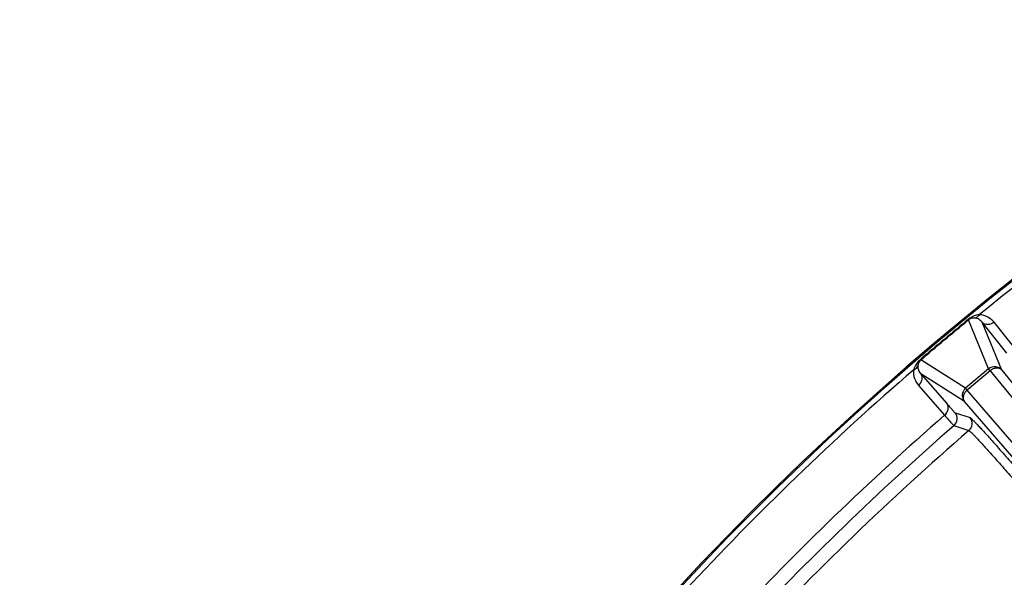
# Model space of a CAD drawing. Units: millimetres. Extents: x 534 to 3228, y 2257 to 4162.
# Drawn here: x 2033 to 2096, y 3459 to 3495 of the extents above; entities that cross this region are included whole.
import ezdxf

# ---------------------------------------------------------------- set-up
doc = ezdxf.new("R2010")
doc.units = ezdxf.units.MM
doc.layers.get('0').update_dxf_attribs({"lineweight": 30})

msp = doc.modelspace()

# ---------------------------------------------------------------- linework, layer by layer
at = {"color": 0, "linetype": 'Continuous', "lineweight": -3}
for p, q in [((2093.908, 3476.119), (2093.938, 3476.092)), ((2095.236, 3472.921), (2093.938, 3476.092)), ((2096.081, 3472.85), (2094.818, 3475.934)), ((2096.417, 3473.949), (2094.818, 3475.934)), ((2097.186, 3473.953), (2095.587, 3475.938)), ((2090.831, 3473.538), (2090.853, 3473.503)), ((2093.749, 3471.674), (2090.853, 3473.503)), ((2093.674, 3470.83), (2090.855, 3472.609)), ((2090.855, 3472.609), (2092.532, 3470.69)), ((2095.236, 3472.921), (2093.749, 3471.674)), ((2095.336, 3472.804), (2093.848, 3471.555)), ((2095.336, 3472.804), (2095.236, 3472.921)), ((2095.336, 3472.804), (2103.074, 3463.328)), ((2096.081, 3472.85), (2103.782, 3463.418)), ((2090.718, 3471.853), (2092.395, 3469.933)), ((2093.848, 3471.555), (2093.749, 3471.674)), ((2101.836, 3462.289), (2093.848, 3471.555)), ((2101.624, 3461.608), (2093.674, 3470.83)), ((2093.069, 3470.103), (2094.035, 3469.786)), ((2093.002, 3469.265), (2093.967, 3468.947))]:
    msp.add_line(p, q, dxfattribs=at)
for centre, radius, start, end in [((2212.427, 3331.75), 187, 118.89946, 163.95769), ((2212.427, 3331.75), 186.924, 118.86657, 163.99058), ((2212.427, 3331.75), 186.563, 122.8494, 129.1506), ((3003.855, 2388.561), 1418.022, 129.918864, 130.081136), ((1132.173, 4619.146), 1493.842, 309.922752, 310.077248), ((2212.427, 3331.75), 186.563, 130.8494, 137.1506), ((2094.136, 3471.213), 0.601, 129.99736, 198.87425), ((2212.427, 3331.75), 183.036, 130.97893, 137.02107), ((2092.609, 3469.717), 0.6, 310.97191, 39.99135), ((2093.575, 3469.401), 0.6, 310.80781, 40.00507), ((2212.427, 3331.75), 182.133, 130.97258, 137.02742), ((2212.427, 3331.75), 181.261, 130.80818, 137.19182)]:
    msp.add_arc(centre, radius, start, end, dxfattribs=at)
for points, knots in [([(2094.638, 3476.427), (2094.578, 3476.422), (2094.314, 3476.378), (2094.065, 3476.252), (2093.908, 3476.119)], [0, 0, 0, 0, 0.22799, 1, 1, 1, 1]), ([(2094.638, 3476.427), (2094.603, 3476.367), (2094.518, 3476.263), (2094.39, 3476.212), (2094.33, 3476.209)], [0, 0, 0, 0, 0.53781, 1, 1, 1, 1]), ([(2095.587, 3475.938), (2095.479, 3476.072), (2095.195, 3476.315), (2094.83, 3476.42), (2094.638, 3476.427)], [0, 0, 0, 0, 0.472302, 1, 1, 1, 1]), ([(2094.33, 3476.209), (2094.303, 3476.211), (2094.165, 3476.213), (2094.022, 3476.163), (2093.938, 3476.092)], [0, 0, 0, 0, 0.20275, 1, 1, 1, 1]), ([(2094.818, 3475.934), (2094.763, 3476.005), (2094.62, 3476.136), (2094.432, 3476.201), (2094.33, 3476.209)], [0, 0, 0, 0, 0.46591, 1, 1, 1, 1]), ([(2095.587, 3475.938), (2095.472, 3475.845), (2095.252, 3475.756), (2094.971, 3475.807), (2094.859, 3475.886), (2094.818, 3475.934)], [0, 0, 0, 0, 0.528521, 0.771797, 1, 1, 1, 1]), ([(2090.831, 3473.538), (2090.773, 3473.489), (2090.583, 3473.301), (2090.451, 3473.056), (2090.401, 3472.872)], [0, 0, 0, 0, 0.283212, 1, 1, 1, 1]), ([(2090.401, 3472.872), (2090.466, 3472.896), (2090.583, 3472.961), (2090.656, 3473.078), (2090.669, 3473.137)], [0, 0, 0, 0, 0.53781, 1, 1, 1, 1]), ([(2090.669, 3473.137), (2090.659, 3473.036), (2090.691, 3472.839), (2090.795, 3472.675), (2090.855, 3472.609)], [0, 0, 0, 0, 0.534127, 1, 1, 1, 1]), ([(2090.853, 3473.503), (2090.815, 3473.471), (2090.722, 3473.365), (2090.678, 3473.226), (2090.669, 3473.137)], [0, 0, 0, 0, 0.355163, 1, 1, 1, 1]), ([(2090.401, 3472.872), (2090.374, 3472.682), (2090.415, 3472.304), (2090.605, 3471.982), (2090.718, 3471.853)], [0, 0, 0, 0, 0.527755, 1, 1, 1, 1]), ([(2090.718, 3471.853), (2090.829, 3471.95), (2090.955, 3472.151), (2090.954, 3472.436), (2090.895, 3472.56), (2090.855, 3472.609)], [0, 0, 0, 0, 0.528521, 0.771797, 1, 1, 1, 1]), ([(2096.081, 3472.85), (2095.982, 3472.966), (2095.679, 3473.127), (2095.354, 3473.02), (2095.236, 3472.921)], [0, 0, 0, 0, 0.498763, 1, 1, 1, 1]), ([(2096.081, 3472.85), (2096.042, 3472.894), (2095.935, 3472.965), (2095.735, 3472.987), (2095.525, 3472.933), (2095.395, 3472.853), (2095.336, 3472.804)], [0, 0, 0, 0, 0.214398, 0.451522, 0.716764, 1, 1, 1, 1]), ([(2093.848, 3471.555), (2093.789, 3471.505), (2093.688, 3471.392), (2093.599, 3471.194), (2093.585, 3470.994), (2093.637, 3470.875), (2093.674, 3470.83)], [0, 0, 0, 0, 0.282825, 0.547984, 0.785303, 1, 1, 1, 1]), ([(2092.395, 3469.933), (2092.506, 3470.03), (2092.632, 3470.231), (2092.631, 3470.516), (2092.573, 3470.64), (2092.532, 3470.69)], [0, 0, 0, 0, 0.528516, 0.771797, 1, 1, 1, 1]), ([(2092.532, 3470.69), (2092.605, 3470.607), (2092.732, 3470.462), (2092.88, 3470.296), (2092.971, 3470.198), (2093.016, 3470.149), (2093.047, 3470.121), (2093.062, 3470.105), (2093.069, 3470.103)], [0, 0, 0, 0, 0.415419, 0.725322, 0.837819, 0.921228, 0.975303, 1, 1, 1, 1]), ([(2092.395, 3469.933), (2092.477, 3469.839), (2092.621, 3469.675), (2092.789, 3469.486), (2092.892, 3469.374), (2092.943, 3469.318), (2092.979, 3469.285), (2092.995, 3469.267), (2093.002, 3469.265)], [0, 0, 0, 0, 0.415476, 0.72541, 0.837925, 0.921346, 0.975408, 1, 1, 1, 1]), ([(2094.035, 3469.786), (2094.052, 3469.78), (2094.096, 3469.743), (2094.177, 3469.672), (2094.293, 3469.555), (2094.445, 3469.399), (2094.631, 3469.2), (2094.948, 3468.856), (2095.426, 3468.326), (2096.094, 3467.573), (2096.885, 3466.672), (2097.791, 3465.631), (2098.804, 3464.46), (2099.914, 3463.17), (2101.56, 3461.248), (2103.775, 3458.646), (2106.562, 3455.352), (2108.474, 3453.08), (2109.446, 3451.921)], [0, 0, 0, 0, 0.002363, 0.007007, 0.013951, 0.02319, 0.034715, 0.048501, 0.082704, 0.125483, 0.176442, 0.235097, 0.300916, 0.373269, 0.451495, 0.622532, 0.8077, 1, 1, 1, 1]), ([(2093.967, 3468.947), (2093.984, 3468.941), (2094.027, 3468.905), (2094.106, 3468.836), (2094.22, 3468.722), (2094.367, 3468.57), (2094.549, 3468.377), (2094.858, 3468.042), (2095.324, 3467.525), (2095.976, 3466.792), (2096.746, 3465.914), (2097.63, 3464.9), (2098.617, 3463.758), (2099.699, 3462.501), (2101.302, 3460.628), (2103.461, 3458.091), (2106.177, 3454.88), (2108.039, 3452.665), (2108.986, 3451.535)], [0, 0, 0, 0, 0.002361, 0.007003, 0.013945, 0.023182, 0.034704, 0.048487, 0.082683, 0.125457, 0.176415, 0.235069, 0.300887, 0.37324, 0.451468, 0.62251, 0.807688, 1, 1, 1, 1])]:
    msp.add_open_spline(points, degree=3, knots=knots, dxfattribs=at)
msp.add_open_spline([(2093.567, 3471.019), (2093.591, 3470.95), (2093.627, 3470.885), (2093.674, 3470.83)], degree=3, dxfattribs=at)

doc.saveas('drawing.dxf')
